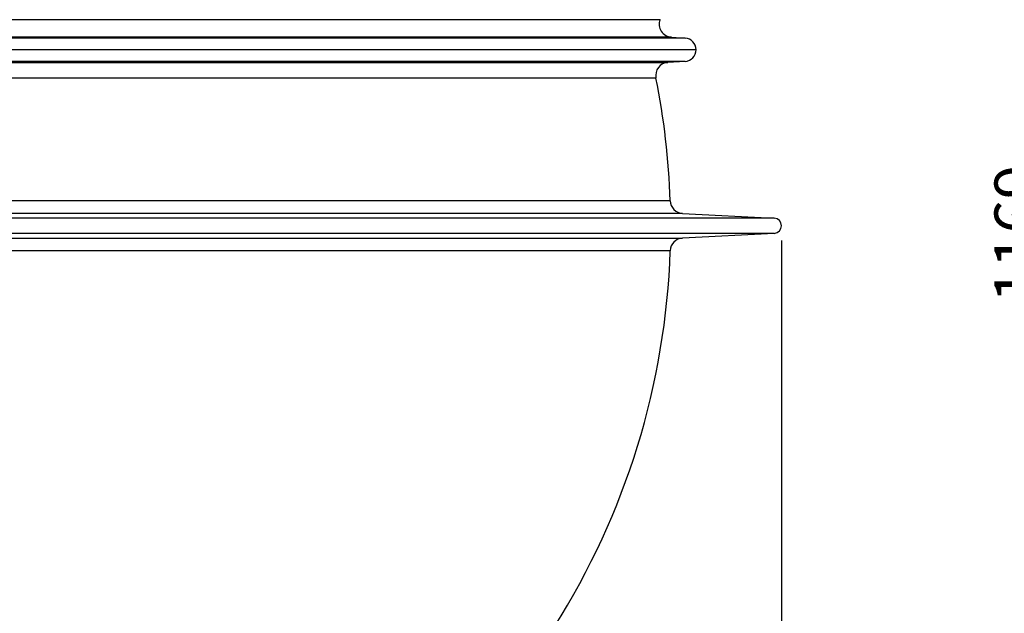
# Model space of a CAD drawing. Extents: x -1913 to 37449, y -8848 to 6615.
# Drawn here: x 4752 to 5508, y 3443 to 3899 of the extents above; entities that cross this region are included whole.
import ezdxf

# ---------------------------------------------------------------- set-up
doc = ezdxf.new("R2010")
doc.units = 0
doc.header["$LTSCALE"] = 5
doc.header["$MEASUREMENT"] = 0
doc.layers.get('0').update_dxf_attribs({"linetype": 'CONTINUOUS'})
doc.layers.get('DEFPOINTS').update_dxf_attribs({"linetype": 'CONTINUOUS'})
doc.layers.add('AM_5', color=3, linetype='CONTINUOUS', lineweight=25)
doc.layers.add('RUNDUNGEN', color=7, linetype='CONTINUOUS')
doc.styles.get("Standard").update_dxf_attribs({"font": 'SIMPLEX.SHX', "width": 0.8})
doc.dimstyles.new('AM_ISO$0', dxfattribs={"dimscale": 10, "dimtxt": 3.5, "dimasz": 3.5, "dimexe": 1, "dimexo": 1, "dimgap": 1.5, "dimtad": 1, "dimdsep": 46, "dimtxsty": 'Standard', "dimcen": 0, "dimclrd": 256, "dimclre": 256, "dimclrt": 140, "dimadec": 0, "dimazin": 2, "dimtp": 0.1, "dimtm": 0.1, "dimtfac": 0.71, "dimtdec": 3, "dimtmove": 0, "dimatfit": 3, "dimfxl": 1, "dimlwd": -1, "dimlwe": -1, "dimarcsym": 1})

# ---------------------------------------------------------------- blocks, each defined once
blk = doc.blocks.new('*D213')
at = {"layer": 'AM_5', "linetype": 'ByBlock', "transparency": 16777216}
for p, q in [((5379.35, 4311.38), (5564.84, 4311.38)), ((5554.84, 4276.38), (5554.84, 3176.98)), ((4921.35, 3141.98), (5564.84, 3141.98))]:
    blk.add_line(p, q, dxfattribs=at)
at = {"layer": 'AM_5', "transparency": 16777216}
for points in [[(5549.01, 4276.38), (5560.67, 4276.38), (5554.84, 4311.38)], [(5549.01, 3176.98), (5560.67, 3176.98), (5554.84, 3141.98)]]:
    blk.add_solid(points, dxfattribs=at)
at = {"layer": 'DEFPOINTS', "color": 0, "transparency": 16777216}
for p in [(5369.35, 4311.38), (4911.35, 3141.98), (5554.84, 3141.98)]:
    blk.add_point(p, dxfattribs=at)
at = {"layer": 'AM_5', "color": 140, "transparency": 16777216, "insert": (5522.34, 3734.32), "char_height": 35, "attachment_point": 5, "rotation": 90}
blk.add_mtext('1169', dxfattribs=at)
blk = doc.blocks.new('*D218')
at = {"layer": 'AM_5', "linetype": 'ByBlock', "transparency": 16777216}
for p, q in [((4015.85, 3730.12), (4015.85, 2986.32)), ((5336.85, 3729.28), (5336.85, 2986.32)), ((4050.85, 2996.32), (5301.85, 2996.32))]:
    blk.add_line(p, q, dxfattribs=at)
at = {"layer": 'AM_5', "transparency": 16777216}
for points in [[(4050.85, 3002.15), (4050.85, 2990.48), (4015.85, 2996.32)], [(5301.85, 3002.15), (5301.85, 2990.48), (5336.85, 2996.32)]]:
    blk.add_solid(points, dxfattribs=at)
at = {"layer": 'DEFPOINTS', "color": 0, "transparency": 16777216}
for p in [(4015.85, 3740.12), (5336.85, 3739.28), (5336.85, 2996.32)]:
    blk.add_point(p, dxfattribs=at)
at = {"layer": 'AM_5', "color": 140, "transparency": 16777216, "insert": (4669.08, 3028.82), "char_height": 35, "attachment_point": 5}
blk.add_mtext('%%c1321', dxfattribs=at)

msp = doc.modelspace()

# ---------------------------------------------------------------- linework, layer by layer
at = {"color": 9, "linetype": 'Continuous'}
for p, q in [((5262.913, 3884.683), (4089.789, 3884.683)), ((5262.908, 3866.718), (4089.794, 3866.718)), ((5331.318, 3746.31), (4021.384, 3746.31)), ((5331.318, 3734.648), (4021.384, 3734.648))]:
    msp.add_line(p, q, dxfattribs=at)
at = {"color": 7, "linetype": 'Continuous'}
for p, q in [((5252.429, 3885.339), (5262.913, 3884.683)), ((5271.351, 3875.701), (4081.351, 3875.701)), ((5262.908, 3866.718), (5249.738, 3865.901)), ((5261.003, 3749.995), (5331.318, 3746.31)), ((5331.318, 3734.648), (5261.003, 3730.963))]:
    msp.add_line(p, q, dxfattribs=at)
for centre, radius, start, end in [((5262.351, 3875.701), 9, 273.549247, 86.419273), ((4676.351, 3740.479), 575.5, 1.908789, 11.371363), ((5331.012, 3740.479), 5.839, 273, 87), ((4676.351, 3740.479), 575.5, 327.676035, 358.091211)]:
    msp.add_arc(centre, radius, start, end, dxfattribs=at)
at = {"layer": 'RUNDUNGEN', "color": 9, "linetype": 'Continuous'}
for p, q in [((5243.666, 3898.765), (4109.035, 3898.765)), ((5252.429, 3885.339), (4100.272, 3885.339)), ((4102.963, 3865.901), (5249.738, 3865.901)), ((5240.554, 3853.949), (4112.148, 3853.949)), ((5251.531, 3759.648), (4101.17, 3759.648)), ((5261.003, 3749.995), (4091.699, 3749.995)), ((4091.699, 3730.963), (5261.003, 3730.963)), ((5251.531, 3721.31), (4101.17, 3721.31))]:
    msp.add_line(p, q, dxfattribs=at)
at = {"layer": 'RUNDUNGEN', "color": 7, "linetype": 'Continuous'}
for centre, start, end in [((5253.054, 3895.32), 159.844223, 266.419273), ((5250.357, 3855.92), 93.549247, 191.371363), ((5261.526, 3759.981), 181.908789, 267), ((5261.526, 3720.977), 93, 178.091211)]:
    msp.add_arc(centre, 10, start, end, dxfattribs=at)

# ---------------------------------------------------------------- dimensions: what is measured, and where the dimension line sits
at = {"layer": 'AM_5'}
dim = msp.add_linear_dim(base=(5554.839, 3141.979), p1=(5369.351, 4311.384), p2=(4911.351, 3141.979), angle=90, dimstyle='AM_ISO$0', override={"dimdec": 0}, dxfattribs=at)
dim.commit()
dim.dimension.update_dxf_attribs({"geometry": '*D213', "text_midpoint": (5554.839, 3734.323), "dimtype": 160})
dim = msp.add_linear_dim(base=(5336.851, 2996.316), p1=(4015.851, 3740.119), p2=(5336.851, 3739.276), text='%%c<>', dimstyle='AM_ISO$0', override={"dimdec": 0}, dxfattribs=at)
dim.commit()
dim.dimension.update_dxf_attribs({"geometry": '*D218', "text_midpoint": (4669.085, 2996.316), "dimtype": 160})

doc.saveas('drawing.dxf')
